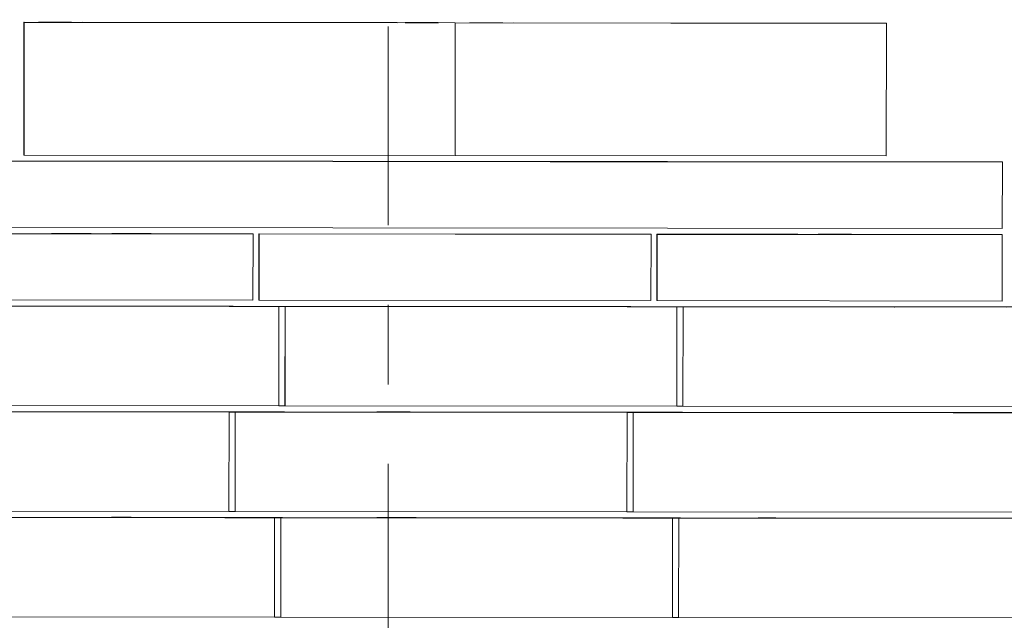
# Model space of a CAD drawing. Units: inches. Extents: x 0.3 to 10.6, y -4.4 to 8.2.
# Drawn here: x 8.7 to 10, y 5.9 to 6.7 of the extents above; entities that cross this region are included whole.
import ezdxf

# ---------------------------------------------------------------- set-up
doc = ezdxf.new("R2010")
doc.units = ezdxf.units.IN
doc.header["$MEASUREMENT"] = 0
doc.linetypes.add('CENTER', pattern=[0.4, 0.25, -0.05, 0.05, -0.05])

msp = doc.modelspace()

# ---------------------------------------------------------------- linework, layer by layer
at = {"color": 7, "linetype": 'CENTER', "lineweight": 0}
msp.add_line((9.19974, 7.21288), (9.19974, 4.5698), dxfattribs=at)
at = {"color": 7, "linetype": 'Continuous', "lineweight": 15}
for p, q in [((8.74228, 6.66824), (8.74211, 6.50157)), ((9.28395, 6.66768), (8.74228, 6.66824)), ((8.74228, 6.66824), (8.74262, 6.66796)), ((9.21109, 6.66771), (8.81525, 6.66812)), ((8.81525, 6.66812), (8.81548, 6.66793)), ((8.74262, 6.66796), (8.74245, 6.50129)), ((8.74262, 6.66796), (9.28429, 6.6674)), ((8.81548, 6.66793), (9.21132, 6.66752)), ((9.21132, 6.66752), (9.21109, 6.66771)), ((9.21109, 6.66752), (9.21109, 6.66771)), ((9.28395, 6.66768), (9.28429, 6.6674)), ((9.82561, 6.66713), (9.28395, 6.66768)), ((9.28429, 6.6674), (9.28412, 6.50073)), ((9.28429, 6.6674), (9.82595, 6.66684)), ((9.75275, 6.66716), (9.35692, 6.66756)), ((9.35692, 6.66756), (9.35715, 6.66737)), ((9.35715, 6.66737), (9.75298, 6.66696)), ((9.75298, 6.66696), (9.75275, 6.66716)), ((9.75275, 6.66696), (9.75275, 6.66716)), ((9.82595, 6.66684), (9.82561, 6.66713)), ((9.82595, 6.66684), (9.82578, 6.50018)), ((8.74211, 6.50157), (8.74245, 6.50129)), ((8.74245, 6.50129), (9.28412, 6.50073)), ((9.28412, 6.50073), (9.82578, 6.50018)), ((9.97127, 6.4925), (8.59627, 6.49391)), ((8.59667, 6.49357), (9.97167, 6.49216)), ((9.16407, 6.49325), (8.86199, 6.49356)), ((8.86199, 6.49356), (8.86215, 6.49342)), ((8.86215, 6.49342), (9.16424, 6.49311)), ((9.16424, 6.49311), (9.16407, 6.49325)), ((9.16407, 6.49311), (9.16407, 6.49325)), ((9.70574, 6.49269), (9.40366, 6.493)), ((9.40366, 6.493), (9.40382, 6.49287)), ((9.40382, 6.49287), (9.7059, 6.49256)), ((9.7059, 6.49256), (9.70574, 6.49269)), ((9.70574, 6.49256), (9.70574, 6.49269)), ((9.97167, 6.49216), (9.97127, 6.4925)), ((9.97167, 6.49216), (9.97159, 6.40883)), ((8.59659, 6.41024), (9.97159, 6.40883)), ((9.02976, 6.40232), (8.59618, 6.40276)), ((9.03016, 6.40198), (8.59658, 6.40243)), ((9.02985, 6.40224), (8.87231, 6.4024)), ((8.87248, 6.40226), (8.87231, 6.4024)), ((9.03002, 6.4021), (8.87248, 6.40226)), ((9.02985, 6.40224), (9.02976, 6.40232)), ((9.02985, 6.4021), (9.02985, 6.40224)), ((9.03016, 6.40198), (9.03002, 6.4021)), ((9.03008, 6.31865), (9.03016, 6.40198)), ((9.03751, 6.31898), (9.03759, 6.40233)), ((9.03769, 6.40225), (9.03758, 6.31891)), ((9.52978, 6.40183), (9.03759, 6.40233)), ((9.03759, 6.40233), (9.03769, 6.40225)), ((9.52987, 6.40175), (9.03769, 6.40225)), ((9.03786, 6.40209), (9.03778, 6.31875)), ((9.03799, 6.40198), (9.03786, 6.40209)), ((9.03786, 6.40209), (9.53004, 6.40159)), ((9.03791, 6.31864), (9.03799, 6.40198)), ((9.03799, 6.40198), (9.53018, 6.40147)), ((9.52978, 6.40183), (9.52987, 6.40175)), ((9.52987, 6.40175), (9.52987, 6.40159)), ((9.53018, 6.40147), (9.53004, 6.40159)), ((9.5301, 6.31814), (9.53018, 6.40147)), ((9.53751, 6.31846), (9.53759, 6.4018)), ((9.53769, 6.40172), (9.53758, 6.3184)), ((9.53759, 6.4018), (9.53769, 6.40172)), ((9.97118, 6.40135), (9.53759, 6.4018)), ((9.53769, 6.40172), (9.69523, 6.40156)), ((9.53779, 6.31823), (9.53786, 6.40158)), ((9.53786, 6.40158), (9.53799, 6.40146)), ((9.53786, 6.40158), (9.6954, 6.40142)), ((9.53799, 6.40146), (9.53791, 6.31813)), ((9.97158, 6.40102), (9.53799, 6.40146)), ((9.6954, 6.40142), (9.69523, 6.40156)), ((9.97158, 6.40102), (9.97118, 6.40135)), ((9.97149, 6.31768), (9.97158, 6.40102)), ((8.99712, 6.31121), (8.53358, 6.31168)), ((9.06263, 6.3108), (8.53398, 6.31135)), ((8.59649, 6.3191), (9.03008, 6.31865)), ((8.73158, 6.31141), (8.92429, 6.31122)), ((9.00001, 6.31097), (8.73178, 6.31125)), ((8.99716, 6.31118), (8.92424, 6.31125)), ((8.92424, 6.31125), (8.92429, 6.31122)), ((8.92429, 6.31105), (8.92429, 6.31122)), ((8.93205, 6.31124), (8.93209, 6.31121)), ((8.93205, 6.31124), (9.00497, 6.31116)), ((8.93205, 6.31104), (8.93205, 6.31124)), ((8.93209, 6.31121), (8.93209, 6.31104)), ((8.93209, 6.31121), (9.42428, 6.3107)), ((8.99716, 6.31118), (8.99712, 6.31121)), ((8.99716, 6.31117), (8.99716, 6.31118)), ((9.00001, 6.31097), (9.00009, 6.3109)), ((9.00009, 6.3109), (9.06259, 6.31084)), ((9.00497, 6.31116), (9.00493, 6.3112)), ((9.49712, 6.31069), (9.00493, 6.3112)), ((9.00493, 6.31116), (9.00493, 6.3112)), ((9.00782, 6.31096), (9.0079, 6.3109)), ((9.50001, 6.31046), (9.00782, 6.31096)), ((9.00782, 6.31089), (9.00782, 6.31096)), ((9.0704, 6.31083), (9.0079, 6.3109)), ((9.0079, 6.31089), (9.0079, 6.3109)), ((9.03758, 6.31891), (9.03751, 6.31898)), ((9.03778, 6.31891), (9.03758, 6.31891)), ((9.03778, 6.31875), (9.03791, 6.31864)), ((9.03791, 6.31864), (9.5301, 6.31814)), ((9.0625, 6.1858), (9.06263, 6.3108)), ((9.06263, 6.3108), (9.06259, 6.31084)), ((9.07027, 6.18583), (9.0704, 6.31083)), ((9.07031, 6.1858), (9.07044, 6.3108)), ((9.07044, 6.3108), (9.0704, 6.31083)), ((9.56263, 6.31029), (9.07044, 6.3108)), ((9.49716, 6.31066), (9.42424, 6.31074)), ((9.42424, 6.31074), (9.42428, 6.3107)), ((9.42428, 6.31054), (9.42428, 6.3107)), ((9.43206, 6.31072), (9.4321, 6.3107)), ((9.43206, 6.31072), (9.50498, 6.31065)), ((9.43206, 6.31053), (9.43206, 6.31072)), ((9.4321, 6.3107), (9.83574, 6.31028)), ((9.4321, 6.31053), (9.4321, 6.3107)), ((9.49716, 6.31066), (9.49712, 6.31069)), ((9.49716, 6.31066), (9.49716, 6.31066)), ((9.50001, 6.31046), (9.50009, 6.31039)), ((9.50009, 6.31039), (9.56259, 6.31032)), ((9.50498, 6.31065), (9.50494, 6.31069)), ((10.03358, 6.31014), (9.50494, 6.31069)), ((9.50494, 6.31065), (9.50494, 6.31069)), ((9.50782, 6.31045), (9.5079, 6.31038)), ((9.50782, 6.31045), (9.83594, 6.31011)), ((9.50782, 6.31038), (9.50782, 6.31045)), ((9.5704, 6.31032), (9.5079, 6.31038)), ((9.5079, 6.31038), (9.5079, 6.31038)), ((9.53758, 6.3184), (9.53751, 6.31846)), ((9.53758, 6.3184), (9.53779, 6.3184)), ((9.53791, 6.31813), (9.53779, 6.31823)), ((9.53791, 6.31813), (9.97149, 6.31768)), ((9.56263, 6.31029), (9.5625, 6.18529)), ((9.56259, 6.31032), (9.56263, 6.31029)), ((9.57027, 6.18532), (9.5704, 6.31032)), ((9.57031, 6.18528), (9.57044, 6.31028)), ((9.57044, 6.31028), (9.5704, 6.31032)), ((10.03398, 6.30981), (9.57044, 6.31028)), ((9.83584, 6.3102), (9.83574, 6.31028)), ((9.83574, 6.31028), (9.83584, 6.31011)), ((9.9846, 6.31005), (9.83584, 6.3102)), ((9.83589, 6.31011), (9.83584, 6.3102)), ((9.83594, 6.31011), (9.83585, 6.31019)), ((9.97647, 6.31005), (9.83585, 6.31019)), ((9.83585, 6.31019), (9.83589, 6.31011)), ((8.53386, 6.18635), (9.0625, 6.1858)), ((9.07027, 6.18583), (9.0625, 6.18584)), ((9.07031, 6.1858), (9.07027, 6.18583)), ((9.5625, 6.18529), (9.07031, 6.1858)), ((9.06209, 6.17833), (8.40845, 6.179)), ((9.00006, 6.178), (8.40891, 6.17861)), ((8.99967, 6.17833), (8.65707, 6.17868)), ((9.06242, 6.17806), (8.65731, 6.17847)), ((9.06213, 6.1783), (8.99963, 6.17836)), ((8.99963, 6.17836), (8.99967, 6.17833)), ((8.99967, 6.17812), (8.99967, 6.17833)), ((8.99993, 6.053), (9.00006, 6.178)), ((9.06251, 6.17798), (9.00001, 6.17804)), ((9.00001, 6.17804), (9.00006, 6.178)), ((9.00736, 6.17811), (9.00737, 6.17835)), ((9.00737, 6.17835), (9.0074, 6.17832)), ((9.00737, 6.17835), (9.06987, 6.17828)), ((9.0074, 6.17832), (9.0074, 6.17811)), ((9.0074, 6.17832), (9.49959, 6.17781)), ((9.0077, 6.05303), (9.00783, 6.17803)), ((9.00787, 6.178), (9.00774, 6.053)), ((9.00783, 6.17803), (9.00787, 6.178)), ((9.00783, 6.17803), (9.07033, 6.17796)), ((9.50006, 6.17749), (9.00787, 6.178)), ((9.06213, 6.1783), (9.06209, 6.17833)), ((9.06213, 6.17829), (9.06213, 6.1783)), ((9.06242, 6.17806), (9.06251, 6.17798)), ((9.06251, 6.17797), (9.06251, 6.17798)), ((9.06987, 6.17828), (9.06982, 6.17832)), ((9.56201, 6.17781), (9.06982, 6.17832)), ((9.06982, 6.17828), (9.06982, 6.17832)), ((9.56242, 6.17754), (9.07023, 6.17805)), ((9.07033, 6.17796), (9.07023, 6.17805)), ((9.07023, 6.17796), (9.07023, 6.17805)), ((9.56205, 6.17778), (9.49955, 6.17785)), ((9.49955, 6.17785), (9.49959, 6.17781)), ((9.49959, 6.17761), (9.49959, 6.17781)), ((9.49993, 6.05249), (9.50006, 6.17749)), ((9.56251, 6.17746), (9.50001, 6.17753)), ((9.50001, 6.17753), (9.50006, 6.17749)), ((9.50745, 6.17784), (9.50748, 6.17781)), ((9.50745, 6.17784), (9.56986, 6.17777)), ((9.50745, 6.1776), (9.50745, 6.17784)), ((9.50748, 6.17781), (9.90998, 6.17739)), ((9.50748, 6.17781), (9.50748, 6.1776)), ((9.5077, 6.05251), (9.50783, 6.17751)), ((9.50774, 6.05248), (9.50787, 6.17748)), ((9.50787, 6.17748), (9.50783, 6.17751)), ((9.50783, 6.17751), (9.57033, 6.17745)), ((9.50787, 6.17748), (10.15891, 6.17682)), ((9.56205, 6.17778), (9.56201, 6.17781)), ((9.56205, 6.17778), (9.56205, 6.17778)), ((9.56242, 6.17754), (9.56251, 6.17746)), ((9.57027, 6.18532), (9.5625, 6.18533)), ((9.56251, 6.17746), (9.56251, 6.17746)), ((9.56986, 6.17777), (9.56982, 6.17781)), ((10.15845, 6.1772), (9.56982, 6.17781)), ((9.56982, 6.17777), (9.56982, 6.17781)), ((9.57033, 6.17745), (9.57023, 6.17754)), ((9.57023, 6.17754), (9.91023, 6.17719)), ((9.57023, 6.17745), (9.57023, 6.17754)), ((9.57031, 6.18528), (9.57027, 6.18532)), ((9.57031, 6.18528), (10.03386, 6.18481)), ((9.91016, 6.17725), (9.90998, 6.17739)), ((9.90998, 6.17739), (9.9101, 6.17719)), ((10.10141, 6.17705), (9.91016, 6.17725)), ((9.91016, 6.17725), (9.91019, 6.17719)), ((9.91016, 6.17724), (9.91023, 6.17719)), ((9.91016, 6.17724), (10.10912, 6.17704)), ((9.91019, 6.17719), (9.91016, 6.17724)), ((8.99993, 6.053), (8.40878, 6.05361)), ((9.0077, 6.05303), (8.99993, 6.05304)), ((9.00774, 6.053), (9.0077, 6.05303)), ((9.49993, 6.05249), (9.00774, 6.053)), ((9.5077, 6.05252), (9.49993, 6.05253)), ((9.5077, 6.05251), (9.50774, 6.05248)), ((9.50774, 6.05248), (10.15878, 6.05182)), ((8.99685, 6.04558), (8.40831, 6.04619)), ((9.05721, 6.04513), (8.40877, 6.0458)), ((9.05943, 6.04545), (8.58255, 6.04594)), ((8.9946, 6.04529), (8.58283, 6.04571)), ((8.9946, 6.04529), (8.99467, 6.04523)), ((8.99467, 6.04523), (9.05717, 6.04516)), ((8.99685, 6.04558), (8.99689, 6.04555)), ((8.99689, 6.04555), (9.05939, 6.04548)), ((9.4946, 6.04478), (9.00242, 6.04528)), ((9.00242, 6.04528), (9.00248, 6.04523)), ((9.00242, 6.04522), (9.00242, 6.04528)), ((9.06498, 6.04516), (9.00248, 6.04523)), ((9.00248, 6.04522), (9.00248, 6.04523)), ((9.00466, 6.04557), (9.49685, 6.04507)), ((9.0047, 6.04554), (9.00466, 6.04557)), ((9.00466, 6.04554), (9.00466, 6.04557)), ((9.0672, 6.04548), (9.0047, 6.04554)), ((9.0047, 6.04554), (9.0047, 6.04554)), ((9.05721, 6.04513), (9.05708, 5.92013)), ((9.05717, 6.04516), (9.05721, 6.04513)), ((9.05943, 6.04545), (9.05939, 6.04548)), ((9.05943, 6.04522), (9.05943, 6.04545)), ((9.06485, 5.92016), (9.06498, 6.04516)), ((9.0649, 5.92013), (9.06502, 6.04513)), ((9.06502, 6.04513), (9.06498, 6.04516)), ((9.55721, 6.04462), (9.06502, 6.04513)), ((9.06724, 6.04545), (9.0672, 6.04548)), ((9.0672, 6.04521), (9.0672, 6.04548)), ((9.55943, 6.04494), (9.06724, 6.04545)), ((9.06724, 6.04521), (9.06724, 6.04545)), ((9.4946, 6.04478), (9.49467, 6.04472)), ((9.49467, 6.04472), (9.55717, 6.04465)), ((9.49685, 6.04507), (9.49689, 6.04503)), ((9.49689, 6.04503), (9.55939, 6.04497)), ((9.50248, 6.04471), (9.50242, 6.04477)), ((9.50242, 6.04477), (9.9845, 6.04427)), ((9.50242, 6.04477), (9.50242, 6.04471)), ((9.56498, 6.04465), (9.50248, 6.04471)), ((9.50248, 6.04471), (9.50248, 6.04471)), ((9.50466, 6.04506), (9.5047, 6.04503)), ((10.15831, 6.04439), (9.50466, 6.04506)), ((9.50466, 6.04503), (9.50466, 6.04506)), ((9.5672, 6.04497), (9.5047, 6.04503)), ((9.5047, 6.04503), (9.5047, 6.04503)), ((9.55721, 6.04462), (9.55708, 5.91962)), ((9.55717, 6.04465), (9.55721, 6.04462)), ((9.55939, 6.04497), (9.55943, 6.04494)), ((9.55943, 6.04471), (9.55943, 6.04494)), ((9.56485, 5.91965), (9.56498, 6.04465)), ((9.56489, 5.91961), (9.56502, 6.04461)), ((9.56502, 6.04461), (9.56498, 6.04465)), ((9.56502, 6.04461), (10.15877, 6.044)), ((9.56724, 6.04493), (9.5672, 6.04497)), ((9.5672, 6.0447), (9.5672, 6.04497)), ((9.56724, 6.04493), (9.98422, 6.0445)), ((9.56724, 6.0447), (9.56724, 6.04493)), ((9.05708, 5.92013), (8.40865, 5.9208)), ((9.06485, 5.92016), (9.05708, 5.92017)), ((9.0649, 5.92013), (9.06485, 5.92016)), ((9.55708, 5.91962), (9.0649, 5.92013)), ((9.56485, 5.91965), (9.55708, 5.91966)), ((9.56489, 5.91961), (9.56485, 5.91965)), ((9.56489, 5.91961), (10.15864, 5.919))]:
    msp.add_line(p, q, dxfattribs=at)
at = {"color": 7, "linetype": 'Continuous', "lineweight": 15, "flags": 128}
for points in [[(8.80216, 6.66815), (8.80201, 6.66816), (8.80157, 6.66816), (8.80085, 6.66816), (8.79985, 6.66816), (8.79859, 6.66817), (8.79709, 6.66817), (8.79537, 6.66817), (8.79346, 6.66817), (8.79137, 6.66818), (8.78914, 6.66818), (8.7868, 6.66818), (8.78438, 6.66819), (8.78193, 6.66819), (8.77946, 6.66819), (8.77702, 6.66819), (8.77464, 6.66819), (8.77235, 6.6682), (8.77019, 6.6682), (8.76818, 6.6682), (8.76636, 6.6682), (8.76475, 6.6682), (8.76338, 6.6682), (8.76225, 6.6682), (8.76139, 6.6682), (8.76082, 6.6682), (8.76053, 6.6682), (8.76053, 6.6682), (8.76082, 6.66819), (8.7614, 6.66819), (8.76226, 6.66819), (8.76339, 6.66819), (8.76477, 6.66818), (8.76639, 6.66818), (8.76821, 6.66818), (8.77022, 6.66818), (8.77238, 6.66817), (8.77467, 6.66817), (8.77705, 6.66817), (8.77949, 6.66816), (8.78196, 6.66816), (8.78441, 6.66816), (8.78683, 6.66816), (8.78917, 6.66816), (8.7914, 6.66815), (8.79348, 6.66815), (8.7954, 6.66815), (8.79712, 6.66815), (8.79861, 6.66815), (8.79987, 6.66815), (8.80086, 6.66815), (8.80158, 6.66815), (8.80201, 6.66815), (8.80216, 6.66815)], [(8.80244, 6.66791), (8.8023, 6.66792), (8.80186, 6.66792), (8.80113, 6.66792), (8.80014, 6.66792), (8.79888, 6.66793), (8.79738, 6.66793), (8.79566, 6.66793), (8.79374, 6.66793), (8.79166, 6.66794), (8.78943, 6.66794), (8.78709, 6.66794), (8.78467, 6.66795), (8.78221, 6.66795), (8.77975, 6.66795), (8.7773, 6.66795), (8.77492, 6.66796), (8.77264, 6.66796), (8.77048, 6.66796), (8.76847, 6.66796), (8.76665, 6.66796), (8.76504, 6.66796), (8.76366, 6.66796), (8.76254, 6.66796), (8.76168, 6.66796), (8.7611, 6.66796), (8.76081, 6.66796), (8.76081, 6.66796), (8.76111, 6.66795), (8.76169, 6.66795), (8.76255, 6.66795), (8.76368, 6.66795), (8.76506, 6.66795), (8.76667, 6.66794), (8.7685, 6.66794), (8.7705, 6.66794), (8.77266, 6.66793), (8.77495, 6.66793), (8.77733, 6.66793), (8.77978, 6.66793), (8.78224, 6.66792), (8.7847, 6.66792), (8.78712, 6.66792), (8.78945, 6.66792), (8.79168, 6.66791), (8.79377, 6.66791), (8.79568, 6.66791), (8.7974, 6.66791), (8.7989, 6.66791), (8.80015, 6.66791), (8.80115, 6.66791), (8.80186, 6.66791), (8.8023, 6.66791), (8.80244, 6.66791)], [(9.26282, 6.66768), (9.26267, 6.66768), (9.26224, 6.66769), (9.26151, 6.66769), (9.26052, 6.66769), (9.25926, 6.66769), (9.25776, 6.6677), (9.25604, 6.6677), (9.25412, 6.6677), (9.25203, 6.6677), (9.2498, 6.66771), (9.24747, 6.66771), (9.24505, 6.66771), (9.24259, 6.66772), (9.24012, 6.66772), (9.23768, 6.66772), (9.2353, 6.66772), (9.23302, 6.66772), (9.23085, 6.66773), (9.22885, 6.66773), (9.22703, 6.66773), (9.22542, 6.66773), (9.22404, 6.66773), (9.22292, 6.66773), (9.22206, 6.66773), (9.22148, 6.66773), (9.22119, 6.66773), (9.22119, 6.66772), (9.22149, 6.66772), (9.22207, 6.66772), (9.22293, 6.66772), (9.22406, 6.66772), (9.22544, 6.66771), (9.22705, 6.66771), (9.22887, 6.66771), (9.23088, 6.6677), (9.23304, 6.6677), (9.23533, 6.6677), (9.23771, 6.66769), (9.24015, 6.66769), (9.24262, 6.66769), (9.24508, 6.66769), (9.2475, 6.66769), (9.24983, 6.66768), (9.25206, 6.66768), (9.25415, 6.66768), (9.25606, 6.66768), (9.25778, 6.66768), (9.25928, 6.66768), (9.26053, 6.66768), (9.26152, 6.66768), (9.26224, 6.66768), (9.26268, 6.66768), (9.26282, 6.66768)], [(9.26311, 6.66744), (9.26296, 6.66744), (9.26252, 6.66745), (9.2618, 6.66745), (9.2608, 6.66745), (9.25955, 6.66745), (9.25805, 6.66746), (9.25633, 6.66746), (9.25441, 6.66746), (9.25232, 6.66746), (9.25009, 6.66747), (9.24775, 6.66747), (9.24534, 6.66747), (9.24288, 6.66748), (9.24041, 6.66748), (9.23797, 6.66748), (9.23559, 6.66748), (9.2333, 6.66748), (9.23114, 6.66749), (9.22914, 6.66749), (9.22732, 6.66749), (9.22571, 6.66749), (9.22433, 6.66749), (9.2232, 6.66749), (9.22235, 6.66749), (9.22177, 6.66749), (9.22148, 6.66749), (9.22148, 6.66748), (9.22177, 6.66748), (9.22236, 6.66748), (9.22322, 6.66748), (9.22435, 6.66748), (9.22573, 6.66747), (9.22734, 6.66747), (9.22916, 6.66747), (9.23117, 6.66746), (9.23333, 6.66746), (9.23562, 6.66746), (9.238, 6.66746), (9.24044, 6.66745), (9.24291, 6.66745), (9.24537, 6.66745), (9.24778, 6.66745), (9.25012, 6.66744), (9.25235, 6.66744), (9.25443, 6.66744), (9.25635, 6.66744), (9.25807, 6.66744), (9.25956, 6.66744), (9.26082, 6.66744), (9.26181, 6.66744), (9.26253, 6.66744), (9.26297, 6.66744), (9.26311, 6.66744)], [(9.34382, 6.6676), (9.34367, 6.6676), (9.34324, 6.6676), (9.34251, 6.6676), (9.34152, 6.66761), (9.34026, 6.66761), (9.33876, 6.66761), (9.33704, 6.66762), (9.33512, 6.66762), (9.33303, 6.66762), (9.33081, 6.66762), (9.32847, 6.66763), (9.32605, 6.66763), (9.32359, 6.66763), (9.32112, 6.66763), (9.31868, 6.66764), (9.3163, 6.66764), (9.31402, 6.66764), (9.31186, 6.66764), (9.30985, 6.66764), (9.30803, 6.66764), (9.30642, 6.66764), (9.30504, 6.66765), (9.30392, 6.66764), (9.30306, 6.66764), (9.30248, 6.66764), (9.30219, 6.66764), (9.30219, 6.66764), (9.30249, 6.66764), (9.30307, 6.66764), (9.30393, 6.66763), (9.30506, 6.66763), (9.30644, 6.66763), (9.30805, 6.66763), (9.30987, 6.66762), (9.31188, 6.66762), (9.31404, 6.66762), (9.31633, 6.66761), (9.31871, 6.66761), (9.32116, 6.66761), (9.32362, 6.66761), (9.32608, 6.6676), (9.3285, 6.6676), (9.33083, 6.6676), (9.33306, 6.6676), (9.33515, 6.6676), (9.33706, 6.6676), (9.33878, 6.6676), (9.34028, 6.6676), (9.34153, 6.6676), (9.34252, 6.6676), (9.34324, 6.6676), (9.34368, 6.6676), (9.34382, 6.6676)], [(9.34411, 6.66736), (9.34396, 6.66736), (9.34352, 6.66736), (9.3428, 6.66736), (9.3418, 6.66737), (9.34055, 6.66737), (9.33905, 6.66737), (9.33733, 6.66738), (9.33541, 6.66738), (9.33332, 6.66738), (9.33109, 6.66738), (9.32875, 6.66739), (9.32634, 6.66739), (9.32388, 6.66739), (9.32141, 6.6674), (9.31897, 6.6674), (9.31659, 6.6674), (9.3143, 6.6674), (9.31214, 6.6674), (9.31014, 6.6674), (9.30832, 6.6674), (9.30671, 6.66741), (9.30533, 6.66741), (9.3042, 6.66741), (9.30335, 6.6674), (9.30277, 6.6674), (9.30248, 6.6674), (9.30248, 6.6674), (9.30277, 6.6674), (9.30336, 6.6674), (9.30422, 6.66739), (9.30535, 6.66739), (9.30673, 6.66739), (9.30834, 6.66739), (9.31016, 6.66738), (9.31217, 6.66738), (9.31433, 6.66738), (9.31662, 6.66738), (9.319, 6.66737), (9.32144, 6.66737), (9.32391, 6.66737), (9.32637, 6.66736), (9.32878, 6.66736), (9.33112, 6.66736), (9.33335, 6.66736), (9.33543, 6.66736), (9.33735, 6.66736), (9.33907, 6.66736), (9.34056, 6.66736), (9.34182, 6.66736), (9.34281, 6.66736), (9.34353, 6.66736), (9.34397, 6.66736), (9.34411, 6.66736)], [(9.80449, 6.66713), (9.80434, 6.66713), (9.8039, 6.66713), (9.80318, 6.66713), (9.80218, 6.66713), (9.80093, 6.66714), (9.79943, 6.66714), (9.79771, 6.66714), (9.79579, 6.66715), (9.7937, 6.66715), (9.79147, 6.66715), (9.78913, 6.66715), (9.78672, 6.66716), (9.78426, 6.66716), (9.78179, 6.66716), (9.77935, 6.66716), (9.77697, 6.66717), (9.77468, 6.66717), (9.77252, 6.66717), (9.77052, 6.66717), (9.7687, 6.66717), (9.76709, 6.66717), (9.76571, 6.66717), (9.76458, 6.66717), (9.76373, 6.66717), (9.76315, 6.66717), (9.76286, 6.66717), (9.76286, 6.66717), (9.76315, 6.66717), (9.76374, 6.66716), (9.7646, 6.66716), (9.76573, 6.66716), (9.76711, 6.66716), (9.76872, 6.66715), (9.77054, 6.66715), (9.77255, 6.66715), (9.77471, 6.66715), (9.777, 6.66714), (9.77938, 6.66714), (9.78182, 6.66714), (9.78429, 6.66713), (9.78675, 6.66713), (9.78916, 6.66713), (9.7915, 6.66713), (9.79373, 6.66713), (9.79581, 6.66712), (9.79773, 6.66712), (9.79945, 6.66712), (9.80094, 6.66712), (9.8022, 6.66712), (9.80319, 6.66712), (9.80391, 6.66712), (9.80434, 6.66712), (9.80449, 6.66713)], [(9.80478, 6.66689), (9.80463, 6.66689), (9.80419, 6.66689), (9.80347, 6.66689), (9.80247, 6.66689), (9.80121, 6.6669), (9.79971, 6.6669), (9.79799, 6.6669), (9.79608, 6.66691), (9.79399, 6.66691), (9.79176, 6.66691), (9.78942, 6.66691), (9.787, 6.66692), (9.78454, 6.66692), (9.78208, 6.66692), (9.77964, 6.66693), (9.77726, 6.66693), (9.77497, 6.66693), (9.77281, 6.66693), (9.7708, 6.66693), (9.76898, 6.66693), (9.76737, 6.66693), (9.766, 6.66693), (9.76487, 6.66693), (9.76401, 6.66693), (9.76344, 6.66693), (9.76314, 6.66693), (9.76315, 6.66693), (9.76344, 6.66693), (9.76402, 6.66692), (9.76488, 6.66692), (9.76601, 6.66692), (9.76739, 6.66692), (9.76901, 6.66691), (9.77083, 6.66691), (9.77283, 6.66691), (9.775, 6.66691), (9.77728, 6.6669), (9.77967, 6.6669), (9.78211, 6.6669), (9.78458, 6.66689), (9.78703, 6.66689), (9.78945, 6.66689), (9.79179, 6.66689), (9.79401, 6.66689), (9.7961, 6.66689), (9.79802, 6.66688), (9.79973, 6.66688), (9.80123, 6.66688), (9.80248, 6.66688), (9.80348, 6.66688), (9.8042, 6.66688), (9.80463, 6.66689), (9.80478, 6.66689)], [(8.80185, 6.40251), (8.80454, 6.40251), (8.8072, 6.40251), (8.8098, 6.40251), (8.8123, 6.4025), (8.81468, 6.4025), (8.81691, 6.4025), (8.81896, 6.4025), (8.82082, 6.4025), (8.82245, 6.4025), (8.82383, 6.4025), (8.82496, 6.4025), (8.82582, 6.4025), (8.8264, 6.4025), (8.82669, 6.4025), (8.82669, 6.4025), (8.82639, 6.40251), (8.82581, 6.40251), (8.82495, 6.40251), (8.82382, 6.40251), (8.82242, 6.40252), (8.82079, 6.40252), (8.81894, 6.40252), (8.81688, 6.40253), (8.81465, 6.40253), (8.81227, 6.40253), (8.80976, 6.40254), (8.80716, 6.40254), (8.8045, 6.40254), (8.80181, 6.40254), (8.79912, 6.40255), (8.79646, 6.40255), (8.79386, 6.40255), (8.79136, 6.40255), (8.78898, 6.40256), (8.78675, 6.40256), (8.78469, 6.40256), (8.78284, 6.40256), (8.78121, 6.40256), (8.77982, 6.40256), (8.77869, 6.40256), (8.77784, 6.40256), (8.77726, 6.40256), (8.77697, 6.40256), (8.77697, 6.40255), (8.77726, 6.40255), (8.77785, 6.40255), (8.77871, 6.40255), (8.77984, 6.40254), (8.78123, 6.40254), (8.78287, 6.40254), (8.78472, 6.40254), (8.78678, 6.40253), (8.78901, 6.40253), (8.79139, 6.40253), (8.7939, 6.40252), (8.7965, 6.40252), (8.79916, 6.40252), (8.80185, 6.40251)], [(8.80276, 6.40227), (8.80545, 6.40227), (8.80811, 6.40227), (8.81071, 6.40227), (8.81321, 6.40226), (8.81559, 6.40226), (8.81782, 6.40226), (8.81988, 6.40226), (8.82173, 6.40226), (8.82336, 6.40226), (8.82475, 6.40226), (8.82588, 6.40226), (8.82673, 6.40226), (8.82731, 6.40226), (8.8276, 6.40226), (8.8276, 6.40226), (8.82731, 6.40227), (8.82672, 6.40227), (8.82586, 6.40227), (8.82473, 6.40227), (8.82334, 6.40228), (8.8217, 6.40228), (8.81985, 6.40228), (8.81779, 6.40229), (8.81556, 6.40229), (8.81318, 6.40229), (8.81067, 6.4023), (8.80808, 6.4023), (8.80541, 6.4023), (8.80272, 6.4023), (8.80003, 6.40231), (8.79737, 6.40231), (8.79477, 6.40231), (8.79227, 6.40231), (8.78989, 6.40232), (8.78766, 6.40232), (8.78561, 6.40232), (8.78375, 6.40232), (8.78212, 6.40232), (8.78074, 6.40232), (8.77961, 6.40232), (8.77875, 6.40232), (8.77817, 6.40232), (8.77788, 6.40232), (8.77788, 6.40231), (8.77818, 6.40231), (8.77876, 6.40231), (8.77962, 6.40231), (8.78075, 6.4023), (8.78215, 6.4023), (8.78378, 6.4023), (8.78563, 6.4023), (8.78769, 6.40229), (8.78992, 6.40229), (8.7923, 6.40229), (8.79481, 6.40228), (8.79741, 6.40228), (8.80007, 6.40228), (8.80276, 6.40227)], [(8.87748, 6.40243), (8.88018, 6.40242), (8.88284, 6.40242), (8.88543, 6.40242), (8.88794, 6.40242), (8.89032, 6.40242), (8.89255, 6.40242), (8.8946, 6.40241), (8.89645, 6.40241), (8.89808, 6.40241), (8.89947, 6.40241), (8.9006, 6.40241), (8.90146, 6.40241), (8.90204, 6.40242), (8.90233, 6.40242), (8.90232, 6.40242), (8.90203, 6.40242), (8.90145, 6.40242), (8.90059, 6.40242), (8.89945, 6.40243), (8.89806, 6.40243), (8.89643, 6.40243), (8.89457, 6.40244), (8.89252, 6.40244), (8.89028, 6.40244), (8.8879, 6.40245), (8.8854, 6.40245), (8.8828, 6.40245), (8.88014, 6.40246), (8.87745, 6.40246), (8.87476, 6.40246), (8.8721, 6.40246), (8.8695, 6.40247), (8.86699, 6.40247), (8.86461, 6.40247), (8.86238, 6.40247), (8.86033, 6.40247), (8.85848, 6.40247), (8.85685, 6.40247), (8.85546, 6.40247), (8.85433, 6.40247), (8.85347, 6.40247), (8.85289, 6.40247), (8.8526, 6.40247), (8.85261, 6.40247), (8.8529, 6.40247), (8.85348, 6.40246), (8.85434, 6.40246), (8.85548, 6.40246), (8.85687, 6.40246), (8.8585, 6.40245), (8.86036, 6.40245), (8.86241, 6.40245), (8.86465, 6.40244), (8.86703, 6.40244), (8.86953, 6.40244), (8.87213, 6.40243), (8.87479, 6.40243), (8.87748, 6.40243)], [(9.68998, 6.40159), (9.69267, 6.40159), (9.69533, 6.40159), (9.69793, 6.40159), (9.70043, 6.40158), (9.70282, 6.40158), (9.70505, 6.40158), (9.7071, 6.40158), (9.70895, 6.40158), (9.71058, 6.40158), (9.71197, 6.40158), (9.7131, 6.40158), (9.71396, 6.40158), (9.71454, 6.40158), (9.71482, 6.40158), (9.71482, 6.40158), (9.71453, 6.40159), (9.71395, 6.40159), (9.71309, 6.40159), (9.71195, 6.40159), (9.71056, 6.4016), (9.70893, 6.4016), (9.70707, 6.4016), (9.70502, 6.40161), (9.70278, 6.40161), (9.7004, 6.40161), (9.6979, 6.40162), (9.6953, 6.40162), (9.69264, 6.40162), (9.68995, 6.40162), (9.68725, 6.40163), (9.68459, 6.40163), (9.682, 6.40163), (9.67949, 6.40163), (9.67711, 6.40164), (9.67488, 6.40164), (9.67283, 6.40164), (9.67098, 6.40164), (9.66935, 6.40164), (9.66796, 6.40164), (9.66683, 6.40164), (9.66597, 6.40164), (9.66539, 6.40164), (9.6651, 6.40164), (9.66511, 6.40163), (9.6654, 6.40163), (9.66598, 6.40163), (9.66684, 6.40163), (9.66798, 6.40162), (9.66937, 6.40162), (9.671, 6.40162), (9.67286, 6.40162), (9.67491, 6.40161), (9.67715, 6.40161), (9.67953, 6.40161), (9.68203, 6.4016), (9.68463, 6.4016), (9.68729, 6.4016), (9.68998, 6.40159)], [(9.76497, 6.40153), (9.76766, 6.40152), (9.77032, 6.40152), (9.77292, 6.40152), (9.77542, 6.40152), (9.7778, 6.40152), (9.78003, 6.40151), (9.78209, 6.40151), (9.78394, 6.40151), (9.78557, 6.40151), (9.78696, 6.40151), (9.78809, 6.40151), (9.78895, 6.40151), (9.78952, 6.40151), (9.78981, 6.40152), (9.78981, 6.40152), (9.78952, 6.40152), (9.78894, 6.40152), (9.78807, 6.40152), (9.78694, 6.40153), (9.78555, 6.40153), (9.78392, 6.40153), (9.78206, 6.40154), (9.78001, 6.40154), (9.77777, 6.40154), (9.77539, 6.40154), (9.77289, 6.40155), (9.77029, 6.40155), (9.76763, 6.40155), (9.76493, 6.40156), (9.76224, 6.40156), (9.75958, 6.40156), (9.75699, 6.40156), (9.75448, 6.40157), (9.7521, 6.40157), (9.74987, 6.40157), (9.74782, 6.40157), (9.74597, 6.40157), (9.74434, 6.40157), (9.74295, 6.40157), (9.74182, 6.40157), (9.74096, 6.40157), (9.74038, 6.40157), (9.74009, 6.40157), (9.7401, 6.40157), (9.74039, 6.40156), (9.74097, 6.40156), (9.74183, 6.40156), (9.74297, 6.40156), (9.74436, 6.40155), (9.74599, 6.40155), (9.74785, 6.40155), (9.7499, 6.40154), (9.75213, 6.40154), (9.75452, 6.40154), (9.75702, 6.40154), (9.75962, 6.40153), (9.76228, 6.40153), (9.76497, 6.40153)], [(9.76526, 6.40129), (9.76795, 6.40128), (9.77061, 6.40128), (9.77321, 6.40128), (9.77571, 6.40128), (9.77809, 6.40128), (9.78032, 6.40127), (9.78237, 6.40127), (9.78423, 6.40127), (9.78586, 6.40127), (9.78724, 6.40127), (9.78837, 6.40127), (9.78923, 6.40127), (9.78981, 6.40127), (9.7901, 6.40128), (9.7901, 6.40128), (9.78981, 6.40128), (9.78922, 6.40128), (9.78836, 6.40128), (9.78723, 6.40129), (9.78584, 6.40129), (9.7842, 6.40129), (9.78235, 6.4013), (9.78029, 6.4013), (9.77806, 6.4013), (9.77568, 6.40131), (9.77317, 6.40131), (9.77057, 6.40131), (9.76791, 6.40131), (9.76522, 6.40132), (9.76253, 6.40132), (9.75987, 6.40132), (9.75727, 6.40132), (9.75477, 6.40133), (9.75239, 6.40133), (9.75016, 6.40133), (9.74811, 6.40133), (9.74625, 6.40133), (9.74462, 6.40133), (9.74324, 6.40133), (9.74211, 6.40133), (9.74125, 6.40133), (9.74067, 6.40133), (9.74038, 6.40133), (9.74038, 6.40133), (9.74068, 6.40132), (9.74126, 6.40132), (9.74212, 6.40132), (9.74325, 6.40132), (9.74464, 6.40131), (9.74628, 6.40131), (9.74813, 6.40131), (9.75019, 6.40131), (9.75242, 6.4013), (9.7548, 6.4013), (9.75731, 6.4013), (9.75991, 6.40129), (9.76257, 6.40129), (9.76526, 6.40129)], [(8.80175, 6.31137), (8.80445, 6.31137), (8.80711, 6.31136), (8.8097, 6.31136), (8.81221, 6.31136), (8.81459, 6.31136), (8.81682, 6.31136), (8.81887, 6.31136), (8.82072, 6.31135), (8.82235, 6.31135), (8.82374, 6.31135), (8.82487, 6.31135), (8.82573, 6.31136), (8.82631, 6.31136), (8.8266, 6.31136), (8.82659, 6.31136), (8.8263, 6.31136), (8.82572, 6.31136), (8.82486, 6.31137), (8.82372, 6.31137), (8.82233, 6.31137), (8.8207, 6.31137), (8.81884, 6.31138), (8.81679, 6.31138), (8.81455, 6.31138), (8.81217, 6.31139), (8.80967, 6.31139), (8.80707, 6.31139), (8.80441, 6.3114), (8.80172, 6.3114), (8.79903, 6.3114), (8.79637, 6.3114), (8.79377, 6.31141), (8.79127, 6.31141), (8.78888, 6.31141), (8.78665, 6.31141), (8.7846, 6.31141), (8.78275, 6.31141), (8.78112, 6.31141), (8.77973, 6.31141), (8.7786, 6.31141), (8.77774, 6.31141), (8.77716, 6.31141), (8.77688, 6.31141), (8.77688, 6.31141), (8.77717, 6.31141), (8.77775, 6.3114), (8.77861, 6.3114), (8.77975, 6.3114), (8.78114, 6.3114), (8.78277, 6.31139), (8.78463, 6.31139), (8.78668, 6.31139), (8.78892, 6.31138), (8.7913, 6.31138), (8.7938, 6.31138), (8.7964, 6.31137), (8.79906, 6.31137), (8.80175, 6.31137)], [(8.87739, 6.31128), (8.88008, 6.31128), (8.88274, 6.31128), (8.88534, 6.31127), (8.88784, 6.31127), (8.89022, 6.31127), (8.89245, 6.31127), (8.89451, 6.31127), (8.89636, 6.31127), (8.89799, 6.31127), (8.89938, 6.31127), (8.90051, 6.31127), (8.90136, 6.31127), (8.90194, 6.31127), (8.90223, 6.31127), (8.90223, 6.31127), (8.90194, 6.31127), (8.90135, 6.31128), (8.90049, 6.31128), (8.89936, 6.31128), (8.89797, 6.31128), (8.89633, 6.31129), (8.89448, 6.31129), (8.89242, 6.31129), (8.89019, 6.3113), (8.88781, 6.3113), (8.8853, 6.3113), (8.88271, 6.31131), (8.88005, 6.31131), (8.87735, 6.31131), (8.87466, 6.31132), (8.872, 6.31132), (8.8694, 6.31132), (8.8669, 6.31132), (8.86452, 6.31132), (8.86229, 6.31132), (8.86024, 6.31133), (8.85839, 6.31133), (8.85676, 6.31133), (8.85537, 6.31133), (8.85424, 6.31133), (8.85338, 6.31133), (8.8528, 6.31132), (8.85251, 6.31132), (8.85251, 6.31132), (8.85281, 6.31132), (8.85339, 6.31132), (8.85425, 6.31132), (8.85538, 6.31131), (8.85678, 6.31131), (8.85841, 6.31131), (8.86026, 6.3113), (8.86232, 6.3113), (8.86455, 6.3113), (8.86693, 6.31129), (8.86944, 6.31129), (8.87204, 6.31129), (8.8747, 6.31128), (8.87739, 6.31128)], [(9.21071, 6.31094), (9.2134, 6.31094), (9.21606, 6.31093), (9.21866, 6.31093), (9.22116, 6.31093), (9.22355, 6.31093), (9.22578, 6.31093), (9.22783, 6.31093), (9.22968, 6.31093), (9.23131, 6.31093), (9.2327, 6.31093), (9.23383, 6.31093), (9.23469, 6.31093), (9.23527, 6.31093), (9.23555, 6.31093), (9.23555, 6.31093), (9.23526, 6.31093), (9.23468, 6.31093), (9.23381, 6.31094), (9.23268, 6.31094), (9.23129, 6.31094), (9.22966, 6.31095), (9.2278, 6.31095), (9.22575, 6.31095), (9.22351, 6.31096), (9.22113, 6.31096), (9.21863, 6.31096), (9.21603, 6.31096), (9.21337, 6.31097), (9.21068, 6.31097), (9.20798, 6.31097), (9.20532, 6.31098), (9.20273, 6.31098), (9.20022, 6.31098), (9.19784, 6.31098), (9.19561, 6.31098), (9.19356, 6.31098), (9.19171, 6.31098), (9.19008, 6.31098), (9.18869, 6.31098), (9.18756, 6.31098), (9.1867, 6.31098), (9.18612, 6.31098), (9.18583, 6.31098), (9.18584, 6.31098), (9.18613, 6.31098), (9.18671, 6.31098), (9.18757, 6.31097), (9.18871, 6.31097), (9.1901, 6.31097), (9.19173, 6.31096), (9.19359, 6.31096), (9.19564, 6.31096), (9.19787, 6.31096), (9.20026, 6.31095), (9.20276, 6.31095), (9.20536, 6.31095), (9.20802, 6.31094), (9.21071, 6.31094)], [(9.35655, 6.31079), (9.35924, 6.31079), (9.3619, 6.31079), (9.36449, 6.31078), (9.367, 6.31078), (9.36938, 6.31078), (9.37161, 6.31078), (9.37366, 6.31078), (9.37551, 6.31078), (9.37714, 6.31078), (9.37853, 6.31078), (9.37966, 6.31078), (9.38052, 6.31078), (9.3811, 6.31078), (9.38139, 6.31078), (9.38139, 6.31078), (9.38109, 6.31078), (9.38051, 6.31079), (9.37965, 6.31079), (9.37851, 6.31079), (9.37712, 6.31079), (9.37549, 6.3108), (9.37363, 6.3108), (9.37158, 6.3108), (9.36935, 6.31081), (9.36696, 6.31081), (9.36446, 6.31081), (9.36186, 6.31082), (9.3592, 6.31082), (9.35651, 6.31082), (9.35382, 6.31082), (9.35116, 6.31083), (9.34856, 6.31083), (9.34606, 6.31083), (9.34368, 6.31083), (9.34145, 6.31083), (9.33939, 6.31083), (9.33754, 6.31084), (9.33591, 6.31084), (9.33452, 6.31084), (9.33339, 6.31084), (9.33253, 6.31083), (9.33196, 6.31083), (9.33167, 6.31083), (9.33167, 6.31083), (9.33196, 6.31083), (9.33254, 6.31083), (9.33341, 6.31082), (9.33454, 6.31082), (9.33593, 6.31082), (9.33756, 6.31082), (9.33942, 6.31081), (9.34148, 6.31081), (9.34371, 6.31081), (9.34609, 6.3108), (9.3486, 6.3108), (9.35119, 6.3108), (9.35385, 6.31079), (9.35655, 6.31079)], [(9.68989, 6.31045), (9.69258, 6.31045), (9.69524, 6.31044), (9.69784, 6.31044), (9.70034, 6.31044), (9.70272, 6.31044), (9.70495, 6.31044), (9.70701, 6.31044), (9.70886, 6.31043), (9.71049, 6.31043), (9.71188, 6.31043), (9.71301, 6.31043), (9.71386, 6.31044), (9.71444, 6.31044), (9.71473, 6.31044), (9.71473, 6.31044), (9.71444, 6.31044), (9.71385, 6.31044), (9.71299, 6.31045), (9.71186, 6.31045), (9.71047, 6.31045), (9.70883, 6.31045), (9.70698, 6.31046), (9.70492, 6.31046), (9.70269, 6.31046), (9.70031, 6.31047), (9.6978, 6.31047), (9.6952, 6.31047), (9.69254, 6.31048), (9.68985, 6.31048), (9.68716, 6.31048), (9.6845, 6.31048), (9.6819, 6.31049), (9.6794, 6.31049), (9.67702, 6.31049), (9.67479, 6.31049), (9.67274, 6.31049), (9.67088, 6.31049), (9.66925, 6.31049), (9.66787, 6.31049), (9.66674, 6.31049), (9.66588, 6.31049), (9.6653, 6.31049), (9.66501, 6.31049), (9.66501, 6.31049), (9.66531, 6.31049), (9.66589, 6.31048), (9.66675, 6.31048), (9.66788, 6.31048), (9.66928, 6.31048), (9.67091, 6.31047), (9.67276, 6.31047), (9.67482, 6.31047), (9.67705, 6.31046), (9.67943, 6.31046), (9.68194, 6.31046), (9.68454, 6.31045), (9.6872, 6.31045), (9.68989, 6.31045)], [(9.7655, 6.31038), (9.76819, 6.31038), (9.77085, 6.31037), (9.77345, 6.31037), (9.77596, 6.31037), (9.77834, 6.31037), (9.78057, 6.31037), (9.78262, 6.31037), (9.78447, 6.31037), (9.7861, 6.31037), (9.78749, 6.31037), (9.78862, 6.31037), (9.78948, 6.31037), (9.79006, 6.31037), (9.79035, 6.31037), (9.79034, 6.31037), (9.79005, 6.31037), (9.78947, 6.31037), (9.78861, 6.31038), (9.78747, 6.31038), (9.78608, 6.31038), (9.78445, 6.31039), (9.78259, 6.31039), (9.78054, 6.31039), (9.7783, 6.3104), (9.77592, 6.3104), (9.77342, 6.3104), (9.77082, 6.3104), (9.76816, 6.31041), (9.76547, 6.31041), (9.76277, 6.31041), (9.76012, 6.31042), (9.75752, 6.31042), (9.75501, 6.31042), (9.75263, 6.31042), (9.7504, 6.31042), (9.74835, 6.31042), (9.7465, 6.31042), (9.74487, 6.31043), (9.74348, 6.31043), (9.74235, 6.31042), (9.74149, 6.31042), (9.74091, 6.31042), (9.74062, 6.31042), (9.74063, 6.31042), (9.74092, 6.31042), (9.7415, 6.31042), (9.74236, 6.31041), (9.7435, 6.31041), (9.74489, 6.31041), (9.74652, 6.3104), (9.74838, 6.3104), (9.75043, 6.3104), (9.75267, 6.3104), (9.75505, 6.31039), (9.75755, 6.31039), (9.76015, 6.31039), (9.76281, 6.31038), (9.7655, 6.31038)], [(8.87725, 6.17847), (8.87995, 6.17847), (8.88261, 6.17846), (8.8852, 6.17846), (8.88771, 6.17846), (8.89009, 6.17846), (8.89232, 6.17846), (8.89437, 6.17846), (8.89622, 6.17846), (8.89785, 6.17845), (8.89924, 6.17845), (8.90037, 6.17846), (8.90123, 6.17846), (8.90181, 6.17846), (8.9021, 6.17846), (8.90209, 6.17846), (8.9018, 6.17846), (8.90122, 6.17846), (8.90036, 6.17847), (8.89922, 6.17847), (8.89783, 6.17847), (8.8962, 6.17848), (8.89434, 6.17848), (8.89229, 6.17848), (8.89005, 6.17848), (8.88767, 6.17849), (8.88517, 6.17849), (8.88257, 6.17849), (8.87991, 6.1785), (8.87722, 6.1785), (8.87453, 6.1785), (8.87187, 6.17851), (8.86927, 6.17851), (8.86677, 6.17851), (8.86438, 6.17851), (8.86215, 6.17851), (8.8601, 6.17851), (8.85825, 6.17851), (8.85662, 6.17851), (8.85523, 6.17851), (8.8541, 6.17851), (8.85324, 6.17851), (8.85266, 6.17851), (8.85238, 6.17851), (8.85238, 6.17851), (8.85267, 6.17851), (8.85325, 6.17851), (8.85411, 6.1785), (8.85525, 6.1785), (8.85664, 6.1785), (8.85827, 6.17849), (8.86013, 6.17849), (8.86218, 6.17849), (8.86442, 6.17848), (8.8668, 6.17848), (8.8693, 6.17848), (8.8719, 6.17848), (8.87456, 6.17847), (8.87725, 6.17847)], [(9.2105, 6.17813), (9.2132, 6.17812), (9.21586, 6.17812), (9.21845, 6.17812), (9.22096, 6.17812), (9.22334, 6.17812), (9.22557, 6.17812), (9.22762, 6.17811), (9.22947, 6.17811), (9.2311, 6.17811), (9.23249, 6.17811), (9.23362, 6.17811), (9.23448, 6.17811), (9.23506, 6.17812), (9.23535, 6.17812), (9.23534, 6.17812), (9.23505, 6.17812), (9.23447, 6.17812), (9.23361, 6.17812), (9.23247, 6.17813), (9.23108, 6.17813), (9.22945, 6.17813), (9.22759, 6.17814), (9.22554, 6.17814), (9.22331, 6.17814), (9.22092, 6.17815), (9.21842, 6.17815), (9.21582, 6.17815), (9.21316, 6.17816), (9.21047, 6.17816), (9.20778, 6.17816), (9.20512, 6.17816), (9.20252, 6.17817), (9.20002, 6.17817), (9.19764, 6.17817), (9.19541, 6.17817), (9.19335, 6.17817), (9.1915, 6.17817), (9.18987, 6.17817), (9.18848, 6.17817), (9.18735, 6.17817), (9.18649, 6.17817), (9.18592, 6.17817), (9.18563, 6.17817), (9.18563, 6.17817), (9.18592, 6.17817), (9.1865, 6.17816), (9.18737, 6.17816), (9.1885, 6.17816), (9.18989, 6.17816), (9.19152, 6.17815), (9.19338, 6.17815), (9.19543, 6.17815), (9.19767, 6.17814), (9.20005, 6.17814), (9.20255, 6.17814), (9.20515, 6.17813), (9.20781, 6.17813), (9.2105, 6.17813)], [(9.35634, 6.17798), (9.35903, 6.17798), (9.36169, 6.17797), (9.36429, 6.17797), (9.36679, 6.17797), (9.36917, 6.17797), (9.3714, 6.17797), (9.37345, 6.17796), (9.37531, 6.17796), (9.37694, 6.17796), (9.37832, 6.17796), (9.37945, 6.17796), (9.38031, 6.17796), (9.38089, 6.17797), (9.38118, 6.17797), (9.38118, 6.17797), (9.38088, 6.17797), (9.3803, 6.17797), (9.37944, 6.17798), (9.37831, 6.17798), (9.37692, 6.17798), (9.37528, 6.17798), (9.37343, 6.17799), (9.37137, 6.17799), (9.36914, 6.17799), (9.36676, 6.178), (9.36425, 6.178), (9.36165, 6.178), (9.35899, 6.17801), (9.3563, 6.17801), (9.35361, 6.17801), (9.35095, 6.17801), (9.34835, 6.17802), (9.34585, 6.17802), (9.34347, 6.17802), (9.34124, 6.17802), (9.33919, 6.17802), (9.33733, 6.17802), (9.3357, 6.17802), (9.33431, 6.17802), (9.33318, 6.17802), (9.33233, 6.17802), (9.33175, 6.17802), (9.33146, 6.17802), (9.33146, 6.17802), (9.33175, 6.17802), (9.33234, 6.17801), (9.3332, 6.17801), (9.33433, 6.17801), (9.33572, 6.17801), (9.33736, 6.178), (9.33921, 6.178), (9.34127, 6.178), (9.3435, 6.17799), (9.34588, 6.17799), (9.34839, 6.17799), (9.35099, 6.17798), (9.35365, 6.17798), (9.35634, 6.17798)], [(9.68975, 6.17764), (9.69244, 6.17763), (9.6951, 6.17763), (9.6977, 6.17763), (9.7002, 6.17763), (9.70259, 6.17762), (9.70482, 6.17762), (9.70687, 6.17762), (9.70872, 6.17762), (9.71035, 6.17762), (9.71174, 6.17762), (9.71287, 6.17762), (9.71373, 6.17762), (9.71431, 6.17762), (9.71459, 6.17762), (9.71459, 6.17763), (9.7143, 6.17763), (9.71372, 6.17763), (9.71286, 6.17763), (9.71172, 6.17764), (9.71033, 6.17764), (9.7087, 6.17764), (9.70684, 6.17764), (9.70479, 6.17765), (9.70255, 6.17765), (9.70017, 6.17765), (9.69767, 6.17766), (9.69507, 6.17766), (9.69241, 6.17766), (9.68972, 6.17767), (9.68702, 6.17767), (9.68436, 6.17767), (9.68177, 6.17767), (9.67926, 6.17768), (9.67688, 6.17768), (9.67465, 6.17768), (9.6726, 6.17768), (9.67075, 6.17768), (9.66912, 6.17768), (9.66773, 6.17768), (9.6666, 6.17768), (9.66574, 6.17768), (9.66516, 6.17768), (9.66487, 6.17768), (9.66488, 6.17768), (9.66517, 6.17767), (9.66575, 6.17767), (9.66661, 6.17767), (9.66775, 6.17767), (9.66914, 6.17766), (9.67077, 6.17766), (9.67263, 6.17766), (9.67468, 6.17765), (9.67692, 6.17765), (9.6793, 6.17765), (9.6818, 6.17764), (9.6844, 6.17764), (9.68706, 6.17764), (9.68975, 6.17764)], [(8.87712, 6.04566), (8.87981, 6.04565), (8.88247, 6.04565), (8.88507, 6.04565), (8.88757, 6.04565), (8.88995, 6.04565), (8.89218, 6.04564), (8.89423, 6.04564), (8.89609, 6.04564), (8.89772, 6.04564), (8.8991, 6.04564), (8.90023, 6.04564), (8.90109, 6.04564), (8.90167, 6.04564), (8.90196, 6.04565), (8.90196, 6.04565), (8.90166, 6.04565), (8.90108, 6.04565), (8.90022, 6.04565), (8.89909, 6.04566), (8.89769, 6.04566), (8.89606, 6.04566), (8.89421, 6.04567), (8.89215, 6.04567), (8.88992, 6.04567), (8.88754, 6.04568), (8.88503, 6.04568), (8.88243, 6.04568), (8.87977, 6.04568), (8.87708, 6.04569), (8.87439, 6.04569), (8.87173, 6.04569), (8.86913, 6.0457), (8.86663, 6.0457), (8.86425, 6.0457), (8.86202, 6.0457), (8.85996, 6.0457), (8.85811, 6.0457), (8.85648, 6.0457), (8.85509, 6.0457), (8.85396, 6.0457), (8.85311, 6.0457), (8.85253, 6.0457), (8.85224, 6.0457), (8.85224, 6.0457), (8.85253, 6.04569), (8.85312, 6.04569), (8.85398, 6.04569), (8.85511, 6.04569), (8.8565, 6.04568), (8.85814, 6.04568), (8.85999, 6.04568), (8.86205, 6.04568), (8.86428, 6.04567), (8.86666, 6.04567), (8.86917, 6.04567), (8.87177, 6.04566), (8.87443, 6.04566), (8.87712, 6.04566)], [(9.21041, 6.04535), (9.21311, 6.04534), (9.21577, 6.04534), (9.21836, 6.04534), (9.22087, 6.04533), (9.22325, 6.04533), (9.22548, 6.04533), (9.22754, 6.04532), (9.22939, 6.04532), (9.23103, 6.04532), (9.23242, 6.04531), (9.23355, 6.04531), (9.23442, 6.04531), (9.235, 6.04531), (9.23529, 6.04531), (9.23529, 6.0453), (9.235, 6.0453), (9.23443, 6.0453), (9.23357, 6.0453), (9.23244, 6.0453), (9.23105, 6.0453), (9.22942, 6.0453), (9.22757, 6.0453), (9.22551, 6.0453), (9.22328, 6.0453), (9.2209, 6.04531), (9.2184, 6.04531), (9.2158, 6.04531), (9.21314, 6.04531), (9.21045, 6.04531), (9.20776, 6.04532), (9.2051, 6.04532), (9.2025, 6.04532), (9.2, 6.04533), (9.19761, 6.04533), (9.19538, 6.04533), (9.19332, 6.04534), (9.19147, 6.04534), (9.18984, 6.04534), (9.18845, 6.04535), (9.18731, 6.04535), (9.18645, 6.04535), (9.18587, 6.04535), (9.18557, 6.04536), (9.18557, 6.04536), (9.18586, 6.04536), (9.18644, 6.04536), (9.1873, 6.04536), (9.18843, 6.04536), (9.18982, 6.04536), (9.19145, 6.04536), (9.1933, 6.04536), (9.19535, 6.04536), (9.19758, 6.04536), (9.19996, 6.04536), (9.20247, 6.04535), (9.20506, 6.04535), (9.20772, 6.04535), (9.21041, 6.04535)], [(9.35625, 6.0452), (9.35894, 6.04519), (9.3616, 6.04519), (9.3642, 6.04519), (9.3667, 6.04518), (9.36908, 6.04518), (9.37132, 6.04518), (9.37337, 6.04517), (9.37523, 6.04517), (9.37686, 6.04517), (9.37825, 6.04517), (9.37939, 6.04516), (9.38025, 6.04516), (9.38083, 6.04516), (9.38112, 6.04516), (9.38113, 6.04515), (9.38084, 6.04515), (9.38026, 6.04515), (9.3794, 6.04515), (9.37827, 6.04515), (9.37688, 6.04515), (9.37525, 6.04515), (9.3734, 6.04515), (9.37135, 6.04515), (9.36912, 6.04515), (9.36674, 6.04516), (9.36423, 6.04516), (9.36164, 6.04516), (9.35898, 6.04516), (9.35628, 6.04517), (9.35359, 6.04517), (9.35093, 6.04517), (9.34833, 6.04517), (9.34583, 6.04518), (9.34345, 6.04518), (9.34121, 6.04518), (9.33916, 6.04519), (9.3373, 6.04519), (9.33567, 6.04519), (9.33428, 6.0452), (9.33314, 6.0452), (9.33228, 6.0452), (9.3317, 6.0452), (9.33141, 6.04521), (9.33141, 6.04521), (9.33169, 6.04521), (9.33227, 6.04521), (9.33313, 6.04521), (9.33426, 6.04521), (9.33565, 6.04521), (9.33728, 6.04521), (9.33913, 6.04521), (9.34118, 6.04521), (9.34341, 6.04521), (9.3458, 6.04521), (9.3483, 6.0452), (9.3509, 6.0452), (9.35356, 6.0452), (9.35625, 6.0452)], [(9.68962, 6.04482), (9.69231, 6.04482), (9.69497, 6.04482), (9.69757, 6.04482), (9.70007, 6.04481), (9.70245, 6.04481), (9.70468, 6.04481), (9.70673, 6.04481), (9.70859, 6.04481), (9.71021, 6.04481), (9.7116, 6.04481), (9.71273, 6.04481), (9.71359, 6.04481), (9.71417, 6.04481), (9.71446, 6.04481), (9.71446, 6.04481), (9.71416, 6.04482), (9.71358, 6.04482), (9.71272, 6.04482), (9.71159, 6.04482), (9.71019, 6.04483), (9.70856, 6.04483), (9.70671, 6.04483), (9.70465, 6.04484), (9.70242, 6.04484), (9.70004, 6.04484), (9.69753, 6.04485), (9.69493, 6.04485), (9.69227, 6.04485), (9.68958, 6.04485), (9.68689, 6.04486), (9.68423, 6.04486), (9.68163, 6.04486), (9.67913, 6.04486), (9.67675, 6.04487), (9.67452, 6.04487), (9.67246, 6.04487), (9.67061, 6.04487), (9.66898, 6.04487), (9.66759, 6.04487), (9.66646, 6.04487), (9.66561, 6.04487), (9.66503, 6.04487), (9.66474, 6.04487), (9.66474, 6.04486), (9.66503, 6.04486), (9.66561, 6.04486), (9.66648, 6.04486), (9.66761, 6.04485), (9.669, 6.04485), (9.67064, 6.04485), (9.67249, 6.04485), (9.67455, 6.04484), (9.67678, 6.04484), (9.67916, 6.04484), (9.68167, 6.04483), (9.68426, 6.04483), (9.68693, 6.04483), (9.68962, 6.04482)]]:
    msp.add_lwpolyline(points, dxfattribs=at)

doc.saveas('drawing.dxf')
